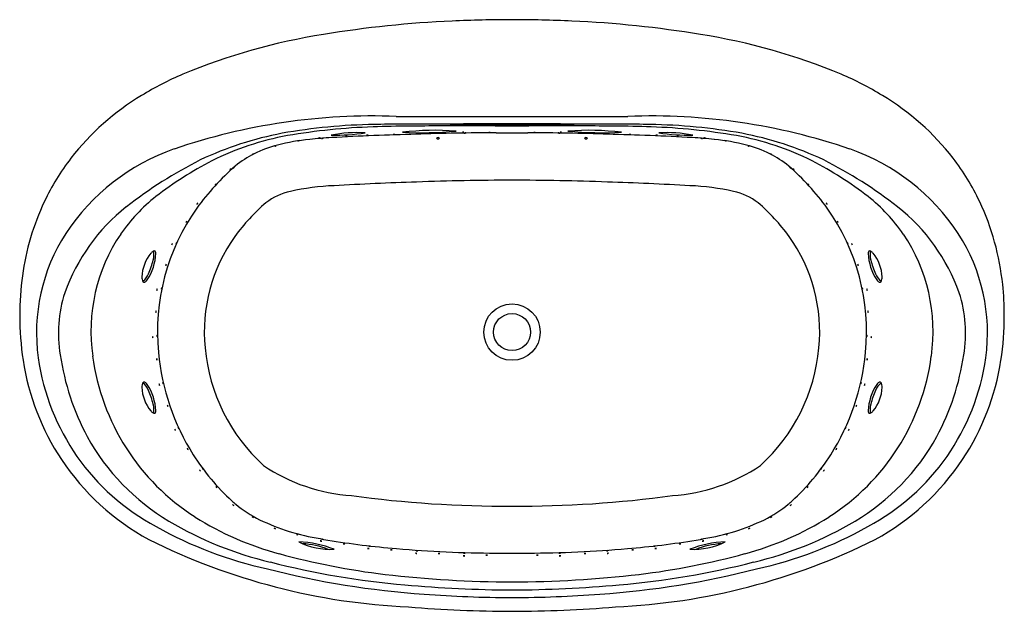
# Model space of a CAD drawing. Units: inches. Extents: x 2837 to 2896.9, y 82.6 to 118.6.
import ezdxf

# ---------------------------------------------------------------- set-up
doc = ezdxf.new("R2010")
doc.units = ezdxf.units.IN
doc.header["$LTSCALE"] = 0.64311
doc.header["$MEASUREMENT"] = 0
doc.layers.get('0').update_dxf_attribs({"color": 255, "linetype": 'CONTINUOUS'})
doc.layers.get('Defpoints').update_dxf_attribs({"linetype": 'CONTINUOUS'})
doc.styles.get("Standard").update_dxf_attribs({"font": 'txt', "width": 0.8})

msp = doc.modelspace()

# ---------------------------------------------------------------- linework, layer by layer
for p, q in [((2859.95, 112.731), (2874.039, 112.731)), ((2863.399, 112.215), (2863.244, 112.209)), ((2863.244, 112.209), (2863.244, 112.187)), ((2863.244, 112.187), (2863.399, 112.182)), ((2863.399, 112.182), (2863.399, 112.215)), ((2863.399, 112.215), (2870.589, 112.215)), ((2863.399, 112.182), (2870.589, 112.182)), ((2865.969, 112.159), (2868.021, 112.159)), ((2870.59, 112.215), (2870.745, 112.209)), ((2870.59, 112.182), (2870.59, 112.215)), ((2870.745, 112.187), (2870.59, 112.182)), ((2870.745, 112.209), (2870.745, 112.187)), ((2866.027, 111.734), (2867.962, 111.734)), ((2866.011, 86.166), (2867.978, 86.166))]:
    msp.add_line(p, q)
for radius in [1.717, 1.125]:
    msp.add_circle((2866.995, 99.61), radius)
for centre, radius, start, end in [((2867.028, 39.162), 79.449, 90.02407, 92.64913), ((2866.961, 39.162), 79.449, 87.35087, 89.97593), ((2866.146, 53.667), 64.919, 92.46325, 99.41711), ((2867.843, 53.667), 64.919, 80.58289, 87.53675), ((2861.456, 80.336), 37.844, 99.01853, 112.51038), ((2872.533, 80.336), 37.844, 67.48962, 80.98147), ((2855.211, 96.251), 20.753, 113.40336, 121.21144), ((2878.779, 96.251), 20.753, 58.78856, 66.59664), ((2852.52, 100.577), 15.658, 120.9941, 142.11856), ((2881.47, 100.577), 15.658, 37.88144, 59.0059), ((2858.573, 75.126), 37.629, 87.90278, 108.8081), ((2875.416, 75.126), 37.629, 71.1919, 92.09722), ((2859.06, 78.115), 34.124, 90.76233, 100.20092), ((2859.775, 74.192), 37.918, 91.86879, 99.7804), ((2861.137, 42.915), 69.224, 90.31747, 92.15147), ((2860.393, 42.459), 69.8, 90.10409, 91.46777), ((2870.736, -3932.917), 4045.19, 90.052993, 90.148287), ((2867.195, -786.365), 898.526, 90.170821, 90.410741), ((2866.112, -493.03), 605.189, 90.013577, 90.151125), ((2863.253, -3932.917), 4045.19, 89.851713, 89.947007), ((2867.877, -493.03), 605.189, 89.848875, 89.986423), ((2866.795, -786.365), 898.526, 89.589259, 89.829179), ((2872.852, 42.915), 69.224, 87.84853, 89.68253), ((2873.596, 42.459), 69.8, 88.53223, 89.89591), ((2874.93, 78.115), 34.124, 79.79908, 89.23767), ((2874.215, 74.192), 37.918, 80.2196, 88.13121), ((2856.691, 91.911), 20.127, 100.52134, 115.48326), ((2856.336, 94.925), 16.902, 100.23095, 116.70547), ((2857.659, 83.269), 28.217, 93.31772, 96.04977), ((2855.34, 110.699), 0.724, 91.41122, 98.85855), ((2855.26, 111.583), 0.172, 259.23528, 291.0345), ((2857.597, 103.145), 8.596, 86.84885, 100.71797), ((2856.218, 124), 12.411, 268.98635, 278.58047), ((2866.776, -90.808), 202.532, 91.59132, 93.0426), ((2856.938, 110.869), 0.637, 88.56714, 97.02339), ((2856.893, 111.798), 0.299, 263.74532, 281.84522), ((2858.215, 111.016), 0.574, 87.83532, 97.23266), ((2858.176, 111.888), 0.304, 263.63868, 281.4293), ((2859.832, 110.991), 0.638, 87.62446, 95.94316), ((2859.807, 111.812), 0.19, 257.69326, 285.87436), ((2862.337, 94.829), 17.053, 85.78681, 96.77486), ((2861.446, 134.68), 22.944, 267.20007, 275.3616), ((2866.625, -55.735), 167.47, 90.2046, 91.87286), ((2862.496, 111.308), 0.128, 47.75773, 133.56839), ((2864.036, 111.105), 0.658, 86.82444, 95.01287), ((2864.024, 111.896), 0.142, 251.59369, 290.24362), ((2864.148, 111.055), 0.666, 86.88699, 94.98325), ((2864.119, 112.827), 1.109, 268.50602, 273.36422), ((2865.625, 111.026), 0.733, 86.36951, 93.56303), ((2865.626, 111.951), 0.199, 256.60916, 283.32338), ((2867.364, -55.735), 167.47, 88.12714, 89.7954), ((2868.364, 111.026), 0.733, 86.43697, 93.63049), ((2868.364, 111.951), 0.199, 256.67662, 283.39084), ((2869.841, 111.055), 0.666, 85.01675, 93.11301), ((2869.87, 112.827), 1.109, 266.63578, 271.49398), ((2869.953, 111.105), 0.658, 84.98713, 93.17556), ((2869.966, 111.896), 0.142, 249.75638, 288.40631), ((2871.652, 94.829), 17.053, 83.22514, 94.21319), ((2872.543, 134.68), 22.944, 264.6384, 272.79993), ((2871.257, 111.078), 0.637, 84.40617, 92.86828), ((2871.275, 111.874), 0.167, 252.32088, 284.95357), ((2871.493, 111.308), 0.128, 46.43161, 132.24227), ((2872.866, 111.108), 0.589, 83.796, 92.95111), ((2872.888, 111.898), 0.209, 255.39492, 281.3522), ((2867.213, -90.808), 202.532, 86.9574, 88.40868), ((2874.157, 110.991), 0.638, 84.05684, 92.37554), ((2874.182, 111.812), 0.19, 254.12564, 282.30674), ((2875.775, 111.016), 0.574, 82.76734, 92.16468), ((2875.813, 111.888), 0.304, 258.5707, 276.36132), ((2876.392, 103.145), 8.596, 79.28203, 93.15115), ((2877.771, 124), 12.411, 261.41953, 271.01365), ((2877.051, 110.869), 0.637, 82.97661, 91.43286), ((2877.096, 111.798), 0.299, 258.15478, 276.25468), ((2876.33, 83.269), 28.217, 83.95023, 86.68228), ((2878.65, 110.699), 0.724, 81.14145, 88.58878), ((2878.729, 111.583), 0.172, 248.9655, 280.76472), ((2877.654, 94.925), 16.902, 63.29453, 79.76905), ((2877.298, 91.911), 20.127, 64.51674, 79.47866), ((2854.654, 103.575), 7.651, 104.55526, 115.93436), ((2852.675, 110.681), 0.265, 95.65688, 116.05618), ((2852.54, 111.156), 0.237, 274.45456, 297.29774), ((2855.972, 98.456), 12.937, 95.70693, 104.50645), ((2854.153, 110.322), 0.941, 95.88158, 101.60904), ((2853.941, 111.704), 0.46, 272.88717, 284.60345), ((2855.486, 110.99), 0.407, 87.32946, 100.09583), ((2855.429, 111.863), 0.472, 268.20719, 279.21811), ((2862.494, 111.477), 0.115, 221.28774, 320.03838), ((2871.495, 111.477), 0.115, 219.96162, 318.71226), ((2878.503, 110.99), 0.407, 79.90417, 92.67054), ((2878.56, 111.863), 0.472, 260.78189, 271.79281), ((2878.018, 98.456), 12.937, 75.49355, 84.29307), ((2879.836, 110.322), 0.941, 78.39096, 84.11842), ((2880.049, 111.704), 0.46, 255.39655, 267.11283), ((2879.336, 103.575), 7.651, 64.06564, 75.44474), ((2881.314, 110.681), 0.265, 63.94382, 84.34312), ((2881.449, 111.156), 0.237, 242.70226, 265.54544), ((2850.772, 98.386), 13.098, 109.30871, 146.5169), ((2853.667, 105.614), 5.386, 115.98359, 130.59605), ((2851.609, 109.676), 0.84, 113.78059, 120.19661), ((2851.072, 110.73), 0.347, 289.21488, 304.76231), ((2880.322, 105.614), 5.386, 49.40395, 64.01641), ((2882.381, 109.676), 0.84, 59.80339, 66.21941), ((2882.918, 110.73), 0.347, 235.23769, 250.78512), ((2883.217, 98.386), 13.098, 33.4831, 70.69129), ((2851.69, 101.321), 14.546, 142.42447, 154.68758), ((2860.519, 85.44), 27.623, 116.87616, 127.95034), ((2858.67, 90.685), 21.74, 117.17794, 127.84818), ((2859.848, 98.473), 14.83, 130.77485, 144.19902), ((2850.217, 109.417), 0.242, 120.09456, 142.52812), ((2849.922, 109.752), 0.215, 298.6689, 323.95378), ((2874.142, 98.473), 14.83, 35.80098, 49.22515), ((2883.773, 109.417), 0.242, 37.47188, 59.90544), ((2884.068, 109.752), 0.215, 216.04622, 241.3311), ((2875.32, 90.685), 21.74, 52.15182, 62.82206), ((2873.47, 85.44), 27.623, 52.04966, 63.12384), ((2882.3, 101.321), 14.546, 25.31242, 37.57553), ((2850.092, 109.265), 0.34, 122.84445, 138.7444), ((2849.799, 109.604), 0.121, 287.89018, 333.69867), ((2883.898, 109.265), 0.34, 41.2556, 57.15555), ((2884.19, 109.604), 0.121, 206.30133, 252.10982), ((2849.188, 108.395), 0.303, 127.41033, 145.22968), ((2848.87, 108.699), 0.148, 297.77692, 334.83839), ((2856.832, 93.281), 15.248, 92.50511, 102.56656), ((2869.769, -140.546), 249.431, 91.97184, 93.12626), ((2866.613, -33.148), 141.99, 89.84594, 92.19037), ((2867.376, -33.148), 141.99, 87.80963, 90.15406), ((2864.221, -140.546), 249.431, 86.87374, 88.02816), ((2877.157, 93.281), 15.248, 77.43344, 87.49489), ((2884.801, 108.395), 0.303, 34.77032, 52.58967), ((2885.119, 108.699), 0.148, 205.16161, 242.22308), ((2851.535, 99.89), 10.094, 127.92991, 145.79772), ((2854.232, 104.642), 3.594, 101.51126, 127.87387), ((2879.758, 104.642), 3.594, 52.12613, 78.48874), ((2882.454, 99.89), 10.094, 34.20228, 52.07009), ((2852.779, 100.88), 15.72, 154.93014, 172.10189), ((2847.986, 107.315), 0.176, 125.98825, 157.02283), ((2847.718, 107.528), 0.179, 306.26622, 336.74486), ((2848.25, 107.353), 0.22, 130.02776, 154.67253), ((2847.927, 107.603), 0.199, 308.70695, 335.99334), ((2859.998, 98.247), 12.198, 130.81331, 143.95947), ((2873.992, 98.247), 12.198, 36.04053, 49.18669), ((2885.739, 107.353), 0.22, 25.32747, 49.97224), ((2886.063, 107.603), 0.199, 204.00666, 231.29305), ((2886.003, 107.315), 0.176, 22.97717, 54.01175), ((2886.271, 107.528), 0.179, 203.25514, 233.73378), ((2881.21, 100.88), 15.72, 5.93719, 25.06986), ((2850.73, 98.108), 11.615, 128.29931, 160.43788), ((2858.43, 99.624), 13.007, 144.65672, 185.55309), ((2875.559, 99.624), 13.007, 354.44691, 35.34328), ((2883.259, 98.108), 11.615, 19.56212, 51.70069), ((2847.336, 106.218), 0.194, 133.97379, 161.58405), ((2847.063, 106.39), 0.143, 308.93184, 346.62601), ((2886.653, 106.218), 0.194, 18.41595, 46.02621), ((2886.927, 106.39), 0.143, 193.37399, 231.06816), ((2849.222, 99.56), 11.157, 147.15361, 187.84887), ((2851.914, 99.655), 10.539, 145.89948, 188.22274), ((2882.076, 99.655), 10.539, 351.77726, 34.10052), ((2884.768, 99.56), 11.157, 352.15113, 32.84639), ((2846.427, 104.898), 0.134, 133.50729, 174.11692), ((2846.226, 104.997), 0.11, 308.72024, 358.90397), ((2846.731, 104.943), 0.177, 140.28985, 171.08407), ((2846.437, 105.076), 0.16, 318.62086, 352.75306), ((2858.224, 99.631), 9.949, 144.39162, 185.68062), ((2875.766, 99.631), 9.949, 354.31938, 35.60838), ((2887.258, 104.943), 0.177, 8.91593, 39.71015), ((2887.552, 105.076), 0.16, 187.24694, 221.37914), ((2887.562, 104.898), 0.134, 5.88308, 46.49271), ((2887.764, 104.997), 0.11, 181.09603, 231.27976), ((2846.816, 102.9), 2.339, 140.11804, 178.4432), ((2842.132, 104.549), 3.201, 326.61551, 357.26875), ((2845.44, 104.049), 0.547, 119.80669, 140.11804), ((2844.025, 104.331), 1.188, 343.48636, 9.92089), ((2845.237, 104.404), 0.139, 88.39893, 119.80669), ((2845.239, 104.472), 0.0703, 17.88033, 88.39893), ((2845.054, 104.381), 0.276, 3.13927, 24.03497), ((2888.935, 104.381), 0.276, 155.96503, 176.86073), ((2891.857, 104.549), 3.201, 182.73125, 213.38449), ((2888.75, 104.472), 0.0703, 91.60107, 162.11967), ((2888.752, 104.404), 0.139, 60.19331, 91.60107), ((2889.965, 104.331), 1.188, 170.07911, 196.51364), ((2888.549, 104.049), 0.547, 39.88196, 60.19331), ((2887.174, 102.9), 2.339, 1.5568, 39.88196), ((2840.685, 105.046), 4.6, 335.7628, 346.77312), ((2846.055, 103.653), 0.129, 140.15556, 182.92445), ((2845.826, 103.729), 0.13, 320.36339, 2.71662), ((2887.934, 103.653), 0.129, 357.07555, 39.84444), ((2888.163, 103.729), 0.13, 177.28338, 219.63661), ((2893.304, 105.046), 4.6, 193.22688, 204.2372), ((2854.927, 100.62), 17.884, 172.22369, 180.00521), ((2843.885, 103.539), 1.066, 307.84085, 339.04956), ((2890.105, 103.539), 1.066, 200.95044, 232.15915), ((2845.097, 102.966), 0.62, 180.18054, 206.3354), ((2844.616, 102.735), 0.0868, 210.47867, 291.90007), ((2844.54, 102.924), 0.29, 291.90007, 307.41571), ((2844.481, 103.002), 0.389, 307.41571, 326.61551), ((2889.509, 103.002), 0.389, 213.38449, 232.58429), ((2889.449, 102.924), 0.29, 232.58429, 248.09993), ((2889.373, 102.735), 0.0868, 248.09993, 329.52133), ((2888.892, 102.966), 0.62, 333.6646, 359.81946), ((2879.213, 100.63), 17.733, 359.96345, 6.0729), ((2847.335, 99.547), 7.937, 162.02632, 189.6244), ((2845.491, 102.175), 0.106, 142.20673, 194.84316), ((2845.306, 102.212), 0.105, 321.96859, 15.08131), ((2845.801, 102.238), 0.14, 148.59451, 187.88402), ((2845.538, 102.293), 0.145, 329.25861, 7.21992), ((2888.451, 102.293), 0.145, 172.78008, 210.74139), ((2888.189, 102.238), 0.14, 352.11598, 31.40549), ((2888.683, 102.212), 0.105, 164.91869, 218.03141), ((2888.498, 102.175), 0.106, 345.15684, 37.79327), ((2886.654, 99.547), 7.937, 350.3756, 17.97368), ((2845.44, 100.843), 0.113, 150.2751, 199.26425), ((2845.227, 100.863), 0.12, 331.72834, 17.811), ((2888.762, 100.863), 0.12, 162.189, 208.27166), ((2888.55, 100.843), 0.113, 340.73575, 29.7249), ((2854.958, 100.602), 17.914, 179.94756, 188.70269), ((2879.092, 100.596), 17.854, 351.28568, 0.07047), ((2845.228, 99.301), 0.0994, 154.01524, 210.37494), ((2845.047, 99.294), 0.104, 335.40563, 28.98454), ((2845.527, 99.386), 0.134, 160.49086, 201.6449), ((2845.273, 99.382), 0.138, 341.15929, 20.97647), ((2888.717, 99.382), 0.138, 159.02353, 198.84071), ((2888.462, 99.386), 0.134, 338.3551, 19.50914), ((2888.942, 99.294), 0.104, 151.01546, 204.59437), ((2888.762, 99.301), 0.0994, 329.62506, 25.98476), ((2859.528, 99.68), 14.105, 185.34939, 212.28946), ((2859.328, 99.656), 11.051, 185.24306, 227.57891), ((2874.661, 99.656), 11.051, 312.42109, 354.75694), ((2874.462, 99.68), 14.105, 327.71054, 354.65061), ((2852.275, 100.227), 15.206, 188.83386, 213.40057), ((2851.852, 99.971), 13.819, 188.04574, 241.92139), ((2854.91, 100.54), 15.574, 188.56603, 207.9122), ((2855.133, 99.963), 13.77, 187.57355, 237.4053), ((2845.493, 97.966), 0.117, 163.48932, 211.03434), ((2845.278, 97.939), 0.12, 344.24788, 30.27578), ((2878.856, 99.963), 13.77, 302.5947, 352.42645), ((2888.712, 97.939), 0.12, 149.72422, 195.75212), ((2888.496, 97.966), 0.117, 328.96566, 16.51068), ((2882.137, 99.971), 13.819, 298.07861, 351.95426), ((2879.079, 100.54), 15.574, 332.0878, 351.43397), ((2881.714, 100.227), 15.206, 326.59943, 351.16614), ((2845.097, 96.249), 0.62, 153.6646, 179.81946), ((2843.885, 95.676), 1.066, 20.95044, 52.15915), ((2844.616, 96.48), 0.0868, 68.09993, 149.52133), ((2844.54, 96.291), 0.29, 52.58429, 68.09993), ((2844.481, 96.213), 0.389, 33.38449, 52.58429), ((2845.62, 96.437), 0.102, 166.70519, 221.31901), ((2845.434, 96.391), 0.111, 348.93654, 39.12027), ((2845.895, 96.543), 0.141, 173.60524, 212.54227), ((2845.631, 96.482), 0.146, 354.23086, 31.91145), ((2888.095, 96.543), 0.141, 327.45773, 6.39476), ((2888.358, 96.482), 0.146, 148.08855, 185.76914), ((2888.555, 96.391), 0.111, 140.87973, 191.06346), ((2888.37, 96.437), 0.102, 318.68099, 13.29481), ((2890.105, 95.676), 1.066, 127.84085, 159.04956), ((2889.509, 96.213), 0.389, 127.41571, 146.61551), ((2889.449, 96.291), 0.29, 111.90007, 127.41571), ((2889.373, 96.48), 0.0868, 30.47867, 111.90007), ((2888.892, 96.249), 0.62, 0.18054, 26.3354), ((2846.816, 96.314), 2.339, 181.5568, 219.88196), ((2842.132, 94.666), 3.201, 2.73125, 33.38449), ((2840.685, 94.169), 4.6, 13.22688, 24.2372), ((2891.857, 94.666), 3.201, 146.61551, 177.26875), ((2893.304, 94.169), 4.6, 155.7628, 166.77312), ((2887.174, 96.314), 2.339, 320.11804, 358.4432), ((2845.44, 95.165), 0.547, 219.88196, 240.19331), ((2844.025, 94.884), 1.188, 350.07911, 16.51364), ((2845.237, 94.811), 0.139, 240.19331, 271.60107), ((2845.239, 94.743), 0.0703, 271.60107, 342.11967), ((2845.054, 94.833), 0.276, 335.96503, 356.86073), ((2846.154, 95.165), 0.125, 176.83086, 220.95377), ((2845.931, 95.089), 0.129, 357.4483, 40.33633), ((2887.835, 95.165), 0.125, 319.04623, 3.16914), ((2888.058, 95.089), 0.129, 139.66367, 182.5517), ((2888.935, 94.833), 0.276, 183.13927, 204.03497), ((2888.75, 94.743), 0.0703, 197.88033, 268.39893), ((2888.752, 94.811), 0.139, 268.39893, 299.80669), ((2889.965, 94.884), 1.188, 163.48636, 189.92089), ((2888.549, 95.165), 0.547, 299.80669, 320.11804), ((2846.596, 93.717), 0.115, 181.41222, 229.50072), ((2846.403, 93.625), 0.118, 1.98437, 48.93804), ((2846.836, 93.837), 0.154, 187.08918, 222.58734), ((2846.566, 93.712), 0.158, 7.46846, 42.04764), ((2887.153, 93.837), 0.154, 317.41266, 352.91082), ((2887.423, 93.712), 0.158, 137.95236, 172.53154), ((2887.393, 93.717), 0.115, 310.49928, 358.58778), ((2887.586, 93.625), 0.118, 131.06196, 178.01563), ((2853.123, 99.863), 13.679, 208.91068, 239.2389), ((2880.867, 99.863), 13.679, 300.7611, 331.08932), ((2847.376, 92.565), 0.139, 190.99164, 230.55466), ((2847.144, 92.426), 0.147, 12.1554, 49.3909), ((2886.613, 92.565), 0.139, 309.44534, 349.00836), ((2886.845, 92.426), 0.147, 130.6091, 167.8446), ((2852.262, 100.373), 15.276, 213.88615, 241.19388), ((2859.283, 99.553), 13.831, 212.38508, 227.58316), ((2874.706, 99.553), 13.831, 312.41684, 327.61492), ((2881.727, 100.373), 15.276, 298.80612, 326.11385), ((2848.126, 91.269), 0.141, 197.33472, 236.32196), ((2847.922, 91.116), 0.131, 15.84388, 57.74953), ((2848.325, 91.395), 0.181, 201.76086, 231.89582), ((2847.9, 91.077), 0.359, 29.27558, 44.31783), ((2857.948, 100.525), 10.881, 236.06288, 266.24352), ((2876.041, 100.525), 10.881, 273.75648, 303.93712), ((2885.664, 91.395), 0.181, 308.10418, 338.23914), ((2886.089, 91.077), 0.359, 135.68217, 150.72442), ((2885.863, 91.269), 0.141, 303.67804, 342.66528), ((2886.068, 91.116), 0.131, 122.25047, 164.15612), ((2849.125, 90.294), 0.172, 207.14189, 238.77781), ((2848.878, 90.063), 0.179, 27.69503, 58.22468), ((2884.864, 90.294), 0.172, 301.22219, 332.85811), ((2885.111, 90.063), 0.179, 121.77532, 152.30497), ((2854.42, 94.215), 6.609, 227.49361, 230.14506), ((2866.532, 156.687), 67.661, 262.10247, 270.39198), ((2867.458, 156.687), 67.661, 269.60802, 277.89753), ((2879.57, 94.215), 6.609, 309.85494, 312.50639), ((2850.135, 89.213), 0.173, 214.79359, 246.26168), ((2849.916, 88.947), 0.183, 35.67076, 65.38451), ((2855.122, 95.161), 7.787, 230.64865, 243.40262), ((2878.867, 95.161), 7.787, 296.59738, 309.35135), ((2883.855, 89.213), 0.173, 293.73832, 325.20641), ((2884.073, 88.947), 0.183, 114.61549, 144.32924), ((2857.355, 107.05), 22.02, 239.34008, 256.65942), ((2857.64, 104.134), 18.636, 237.82075, 255.02155), ((2851.354, 88.554), 0.243, 228.91962, 250.97388), ((2851.131, 88.168), 0.213, 47.341, 72.5525), ((2857.473, 100.368), 13.497, 244.37581, 260.79975), ((2876.517, 100.368), 13.497, 279.20025, 295.62419), ((2876.349, 104.134), 18.636, 284.97845, 302.17925), ((2876.634, 107.05), 22.02, 283.34058, 300.65992), ((2882.635, 88.554), 0.243, 289.02612, 311.08038), ((2882.858, 88.168), 0.213, 107.4475, 132.659), ((2857.404, 109.323), 24.689, 240.78349, 257.62916), ((2852.639, 87.871), 0.226, 237.08145, 261.03339), ((2852.482, 87.462), 0.222, 56.84233, 81.27251), ((2881.35, 87.871), 0.226, 278.96661, 302.91855), ((2881.507, 87.462), 0.222, 98.72749, 123.15767), ((2876.586, 109.323), 24.689, 282.37084, 299.21651), ((2862.5, 122.353), 39.502, 243.54365, 267.39603), ((2853.989, 87.519), 0.239, 243.6825, 266.35663), ((2853.865, 87.056), 0.25, 64.18, 85.85914), ((2860.287, 113.328), 26.75, 259.28819, 260.30891), ((2855.33, 86.682), 0.225, 66.87843, 91.02611), ((2855.414, 87.109), 0.22, 246.63219, 271.27236), ((2855.418, 86.774), 0.246, 68.36487, 90.4356), ((2855.506, 87.243), 0.241, 248.14621, 270.67301), ((2864.649, 140.961), 54.724, 260.67714, 265.10123), ((2871.489, 122.353), 39.502, 272.60397, 296.45635), ((2869.34, 140.961), 54.724, 274.89877, 279.32286), ((2873.703, 113.328), 26.75, 279.69109, 280.71181), ((2878.571, 86.774), 0.246, 89.5644, 111.63513), ((2878.484, 87.243), 0.241, 269.32699, 291.85379), ((2878.659, 86.682), 0.225, 88.97389, 113.12157), ((2878.576, 87.109), 0.22, 268.72764, 293.36781), ((2880, 87.519), 0.239, 273.64337, 296.3175), ((2880.124, 87.056), 0.25, 94.14086, 115.82), ((2853.819, 80.446), 6.401, 68.34223, 88.20165), ((2855.978, 90.845), 4.454, 243.92206, 272.62182), ((2853.99, 81.834), 4.908, 68.30808, 86.80941), ((2856.743, 86.514), 0.22, 69.14221, 93.8247), ((2856.806, 86.936), 0.217, 249.00038, 273.96653), ((2858.232, 86.253), 0.203, 69.44671, 96.21839), ((2858.281, 86.64), 0.198, 249.11151, 276.5536), ((2858.302, 86.383), 0.21, 70.2485, 96.05326), ((2858.35, 86.789), 0.209, 250.13914, 276.16262), ((2859.639, 86.176), 0.197, 70.46287, 98.10369), ((2859.677, 86.554), 0.195, 250.35805, 278.20851), ((2866.292, 159.894), 73.728, 265.08555, 269.78211), ((2861.195, 86.124), 0.192, 71.59398, 99.97446), ((2861.222, 86.492), 0.189, 251.39954, 280.26268), ((2867.697, 159.894), 73.728, 270.21789, 274.91445), ((2872.795, 86.124), 0.192, 80.02554, 108.40602), ((2872.768, 86.492), 0.189, 259.73732, 288.60046), ((2874.351, 86.176), 0.197, 81.89631, 109.53713), ((2874.313, 86.554), 0.195, 261.79149, 289.64195), ((2875.688, 86.383), 0.21, 83.94674, 109.7515), ((2875.639, 86.789), 0.209, 263.83738, 289.86086), ((2875.757, 86.253), 0.203, 83.78161, 110.55329), ((2875.709, 86.64), 0.198, 263.4464, 290.88849), ((2877.246, 86.514), 0.22, 86.1753, 110.85779), ((2877.183, 86.936), 0.217, 266.03347, 290.99962), ((2880.17, 80.446), 6.401, 91.79835, 111.65777), ((2878.011, 90.845), 4.454, 267.37818, 296.07794), ((2879.999, 81.834), 4.908, 93.19059, 111.69192), ((2864.386, 128.213), 43.64, 254.63614, 263.26586), ((2861.145, 85.965), 0.195, 71.32135, 99.09747), ((2861.175, 86.324), 0.176, 249.77969, 280.63913), ((2862.544, 85.964), 0.185, 72.09678, 101.45342), ((2862.564, 86.317), 0.18, 251.61697, 281.93322), ((2864.069, 85.818), 0.18, 72.7147, 103.04548), ((2864.082, 86.159), 0.174, 252.2166, 283.54358), ((2864.094, 85.985), 0.181, 72.98413, 103.13694), ((2864.105, 86.328), 0.175, 252.50888, 283.61219), ((2865.455, 85.872), 0.176, 73.49782, 104.44978), ((2865.461, 86.206), 0.171, 253.01078, 284.93682), ((2868.534, 85.872), 0.176, 75.55022, 106.50218), ((2868.528, 86.206), 0.171, 255.06318, 286.98922), ((2869.896, 85.985), 0.181, 76.86306, 107.01587), ((2869.884, 86.328), 0.175, 256.38781, 287.49112), ((2869.92, 85.818), 0.18, 76.95452, 107.2853), ((2869.907, 86.159), 0.174, 256.45642, 287.7834), ((2871.445, 85.964), 0.185, 78.54658, 107.90322), ((2871.425, 86.317), 0.18, 258.06678, 288.38303), ((2872.844, 85.965), 0.195, 80.90253, 108.67865), ((2872.814, 86.324), 0.176, 259.36087, 290.22031), ((2869.603, 128.213), 43.64, 276.73414, 285.36386), ((2865.229, 136.221), 52.673, 255.58247, 266.09685), ((2864.828, 134.808), 50.76, 255.68181, 265.08236), ((2868.76, 136.221), 52.673, 273.90315, 284.41753), ((2869.162, 134.808), 50.76, 274.91764, 284.31819), ((2867.015, 150.679), 66.26, 263.28641, 269.98263), ((2866.975, 150.679), 66.26, 270.01737, 276.71359), ((2867.407, 161.572), 77.648, 264.87897, 269.69562), ((2866.582, 161.572), 77.648, 270.30438, 275.12103), ((2867.442, 161.638), 78.182, 265.74649, 269.67182), ((2866.547, 161.638), 78.182, 270.32818, 274.25351), ((2867.295, 164.198), 81.573, 265.36669, 269.78905), ((2866.694, 164.198), 81.573, 270.21095, 274.63331)]:
    msp.add_arc(centre, radius, start, end)

# ---------------------------------------------------------------- texts
at = {"layer": 'Defpoints'}
for tag, p, s in [('MODELNUMBER', (2866.996, 100.622), 'K-5714-XHGH'), ('TRADENAME', (2866.996, 100.621), 'UNDERSCORE'), ('PRODUCT', (2866.996, 100.619), 'BATH')]:
    msp.add_attdef(tag, p, s, height=0.001, dxfattribs=at)

doc.saveas('drawing.dxf')
